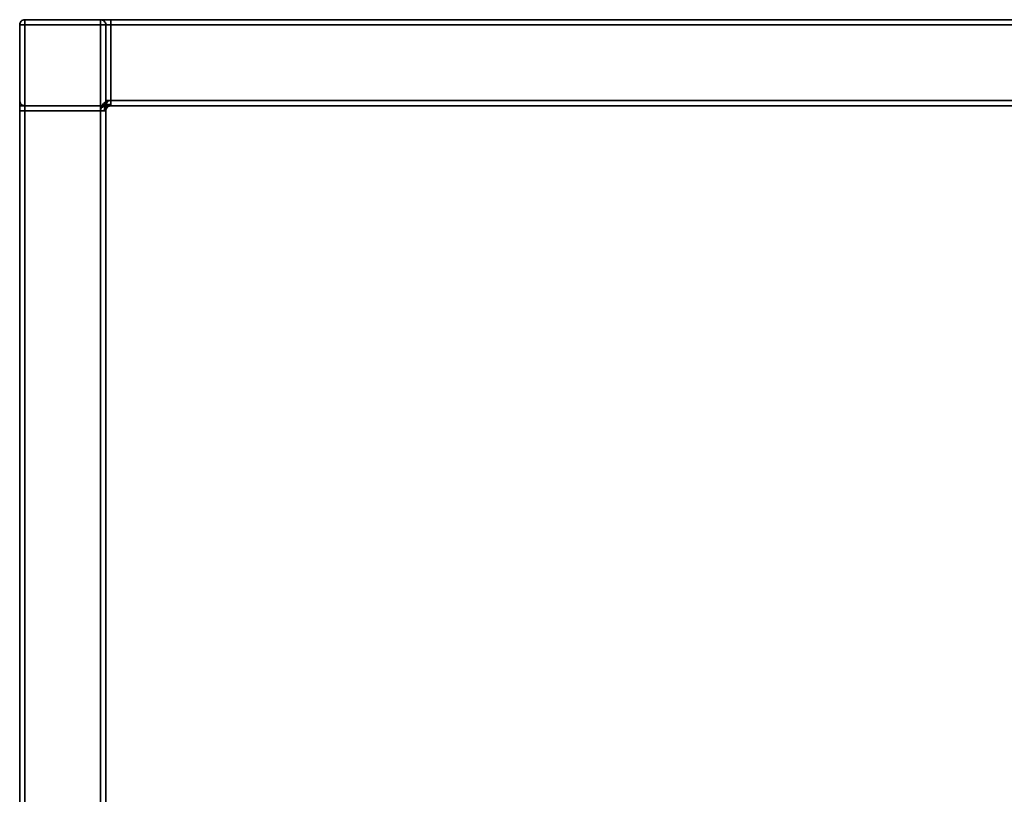
# Model space of a CAD drawing. Units: inches. Extents: x -2978 to 3983, y -2243 to 4281.
# Drawn here: x -1120 to 502, y 3005 to 4281 of the extents above; entities that cross this region are included whole.
import ezdxf

# ---------------------------------------------------------------- set-up
doc = ezdxf.new("R2010")
doc.units = ezdxf.units.IN
doc.header["$MEASUREMENT"] = 0
doc.layers.add('Warstwa 1', color=7, linetype='Continuous')

msp = doc.modelspace()

# ---------------------------------------------------------------- linework, layer by layer
at = {"layer": 'Warstwa 1', "color": 250, "lineweight": 35}
for points in [[(-1119.6, 4272)], [(-1119.6, 1737.8), (-1119.6, 4272)], [(-1119.6, 4272), (-1111, 4272)], [(-1111, 4272), (-1119.6, 4272)], [(-1119.6, 4272), (-1119.6, 1737.8)], [(-1111, 4272), (-1111, 4280.5)], [(-1111, 4272), (-1111, 4280.5)], [(-986.3, 4280.5), (-1111, 4280.5)], [(-1111, 4280.5)], [(-1111, 4280.5), (3974.3, 4280.5)], [(-1111, 1737.8), (-1111, 4272)], [(-1111, 4272), (-986.3, 4272)], [(3974.3, 4272), (-1111, 4272)], [(-1111, 1737.8), (-1111, 4272)], [(-986.3, 4280.5), (-986.3, 4272)], [(-986.3, 4280.5)], [(-986.3, 4272), (-986.3, 1737.8)], [(-977.8, 4272), (-986.3, 4272)], [(-969.3, 4272), (-977.8, 4272)], [(-977.8, 4272), (-977.8, 4147.3)], [(-977.8, 4272), (-977.8, 1737.8)], [(-977.8, 4272)], [(-969.3, 4280.5), (3832.6, 4280.5)], [(-969.3, 4280.5), (-969.3, 4272)], [(-969.3, 4147.3), (-969.3, 4272)], [(-969.3, 4272), (3832.6, 4272)], [(-1119.6, 4147.3)], [(-1119.6, 4130.3), (-1119.6, 4147.3)], [(-1119.6, 1871.1), (-1119.6, 4138.8)], [(-1119.6, 4138.8)], [(-1119.6, 1871.1), (-1119.6, 4138.8)], [(-1111, 4138.8), (-1119.6, 4138.8)], [(-1119.6, 4138.8), (-1111, 4138.8)], [(-1119.6, 1871.1), (-1119.6, 4138.8)], [(-1119.6, 4138.8)], [(-1119.6, 1871.1), (-1119.6, 4138.8)], [(-1111, 4138.8), (-1119.6, 4138.8)], [(-1119.6, 4138.8), (-1111, 4138.8)], [(-1111, 4138.8), (-1111, 1871.1)], [(-1111, 1871.1), (-1111, 4138.8)], [(-1111, 4138.8)], [(-1111, 1871.1), (-1111, 4138.8)], [(-1111, 4138.8), (-1111, 1871.1)], [(-1111, 4138.8)], [(-1111, 1871.1), (-1111, 4138.8)], [(-1111, 4138.8), (-1111, 1871.1)], [(-1111, 4138.8)], [(-986.3, 4138.8), (-1111, 4138.8)], [(-1111, 4138.8)], [(-1111, 4138.8), (-986.3, 4138.8)], [(-1111, 4138.8), (-1111, 4130.3)], [(-986.3, 4138.8), (-986.3, 1871.1)], [(-986.3, 1871.1), (-986.3, 4138.8)], [(-977.8, 4138.8), (-986.3, 4138.8)], [(-986.3, 4138.8)], [(-986.3, 4138.8), (-977.8, 4138.8)], [(-986.3, 4138.8), (-986.3, 4130.3)], [(-986.3, 4138.8)], [(-977.8, 4147.3)], [(-977.8, 4138.8), (-977.8, 1871.1)], [(-977.8, 4138.8), (-977.8, 1871.1)], [(-977.8, 4138.8)], [(-977.8, 1871.1), (-977.8, 4138.8)], [(-977.8, 4138.8), (-977.8, 1871.1)], [(-977.8, 4138.8)], [(-977.8, 4138.8), (3841.1, 4138.8)], [(3841.1, 4138.8), (-977.8, 4138.8)], [(3832.6, 4147.3), (-969.3, 4147.3)], [(-969.3, 4147.3), (-969.3, 4138.8)], [(-969.3, 4147.3), (3832.6, 4147.3)], [(3832.6, 4138.8), (-969.3, 4138.8)], [(-969.3, 4138.8), (3832.6, 4138.8)], [(-969.3, 4138.8)], [(-1119.6, 1879.6), (-1119.6, 4130.3)], [(-1119.6, 1879.6), (-1119.6, 4130.3)], [(-1111, 1879.6), (-1111, 4130.3)], [(-1111, 4130.3), (-1111, 1879.6)], [(-1111, 4130.3), (-986.3, 4130.3)], [(-986.3, 4130.3), (-1111, 4130.3)], [(-986.3, 4130.3), (-986.3, 1879.6)], [(-986.3, 1879.6), (-986.3, 4130.3)], [(-986.3, 4130.3), (-986.3, 1879.6)], [(-977.8, 4130.3), (-986.3, 4130.3)], [(-977.8, 4130.3)], [(-977.8, 4130.3), (-977.8, 1879.6)], [(-977.8, 4130.3), (-977.8, 1879.6)], [(-977.8, 1879.6), (-977.8, 4130.3)]]:
    msp.add_lwpolyline(points, dxfattribs=at)
for points, knots in [([(-1119.6, 4272), (-1119.6, 4273.1), (-1119.3, 4274.2), (-1118.9, 4275.2), (-1118, 4277.4), (-1116.5, 4278.9), (-1114.3, 4279.8), (-1113.2, 4280.3), (-1112.1, 4280.5), (-1111, 4280.5)], [0, 0, 0, 0, 1, 1, 1, 2, 2, 2, 3, 3, 3, 3]), ([(-1119.6, 4272), (-1119.6, 4273.1), (-1119.3, 4274.2), (-1118.9, 4275.2), (-1118, 4277.4), (-1116.5, 4278.9), (-1114.3, 4279.8), (-1113.2, 4280.3), (-1112.1, 4280.5), (-1111, 4280.5)], [0, 0, 0, 0, 1, 1, 1, 2, 2, 2, 3, 3, 3, 3]), ([(-977.8, 4272), (-977.8, 4273.1), (-978, 4274.2), (-978.5, 4275.2), (-979.4, 4277.4), (-980.9, 4278.9), (-983.1, 4279.8), (-984.2, 4280.3), (-985.2, 4280.5), (-986.3, 4280.5)], [0, 0, 0, 0, 1, 1, 1, 2, 2, 2, 3, 3, 3, 3]), ([(-986.3, 4280.5), (-986.3, 4280.5), (-986.2, 4280.5), (-986.2, 4280.5), (-986.1, 4280.5), (-986.1, 4280.5), (-986, 4280.5), (-985.9, 4280.5), (-985.9, 4280.5), (-985.8, 4280.5), (-985.6, 4280.5), (-985.3, 4280.5), (-985, 4280.5), (-984.6, 4280.5), (-984.5, 4280.5), (-984.2, 4280.5), (-983.7, 4280.5), (-982.8, 4280.5), (-982.1, 4280.5), (-981.3, 4280.5), (-981, 4280.5), (-980.4, 4280.5), (-979.7, 4280.5), (-978.7, 4280.5), (-977.8, 4280.5), (-976.5, 4280.5), (-975.4, 4280.5), (-974, 4280.5), (-972.5, 4280.5), (-970.7, 4280.5), (-969.3, 4280.5)], [0, 0, 0, 0, 1, 1, 1, 2, 2, 2, 3, 3, 3, 4, 4, 4, 5, 5, 5, 6, 6, 6, 7, 7, 7, 8, 8, 8, 9, 9, 9, 10, 10, 10, 10]), ([(-977.8, 4272), (-977.8, 4273.1), (-978, 4274.2), (-978.5, 4275.2), (-979.4, 4277.4), (-980.9, 4278.9), (-983.1, 4279.8), (-984.2, 4280.3), (-985.2, 4280.5), (-986.3, 4280.5)], [0, 0, 0, 0, 1, 1, 1, 2, 2, 2, 3, 3, 3, 3]), ([(-1119.6, 4147.3), (-1119.6, 4147.4), (-1119.6, 4147.1), (-1119.6, 4146.8), (-1119.5, 4146.4), (-1119.6, 4146.3), (-1119.6, 4146.1), (-1119.6, 4145.7), (-1119.6, 4145.4), (-1119.5, 4145), (-1119.5, 4144.2), (-1119.6, 4143.1), (-1119.6, 4142.3), (-1119.6, 4141.1), (-1119.6, 4140.4), (-1119.6, 4139.4), (-1119.5, 4138.3), (-1119.5, 4136.6), (-1119.6, 4135), (-1119.6, 4133.4), (-1119.6, 4131.7), (-1119.6, 4130.3)], [0, 0, 0, 0, 1, 1, 1, 2, 2, 2, 3, 3, 3, 4, 4, 4, 5, 5, 5, 6, 6, 6, 7, 7, 7, 7]), ([(-1111, 4138.8), (-1112.1, 4138.8), (-1113.2, 4139), (-1114.3, 4139.4), (-1116.5, 4140.3), (-1118, 4141.9), (-1118.9, 4144), (-1119.3, 4145.1), (-1119.6, 4146.2), (-1119.6, 4147.3)], [0, 0, 0, 0, 1, 1, 1, 2, 2, 2, 3, 3, 3, 3]), ([(-1119.6, 4147.3), (-1119.6, 4146.2), (-1119.3, 4145.1), (-1118.9, 4144), (-1118, 4141.9), (-1116.5, 4140.3), (-1114.3, 4139.4), (-1113.2, 4139), (-1112.1, 4138.8), (-1111, 4138.8)], [0, 0, 0, 0, 1, 1, 1, 2, 2, 2, 3, 3, 3, 3]), ([(-1111, 4130.3), (-1111, 4131.4), (-1111, 4133.5), (-1111, 4134.4), (-1111, 4135), (-1111, 4135.2), (-1111, 4136.2), (-1111, 4136.7), (-1111, 4137.4), (-1111, 4138), (-1111, 4138.2), (-1111, 4138.5), (-1111, 4138.6), (-1111, 4138.6), (-1111, 4138.7), (-1111, 4138.7), (-1111, 4138.7), (-1111, 4138.8), (-1111, 4138.8), (-1111, 4138.8), (-1111, 4138.7), (-1111, 4138.8)], [0, 0, 0, 0, 1, 1, 1, 2, 2, 2, 3, 3, 3, 4, 4, 4, 5, 5, 5, 6, 6, 6, 7, 7, 7, 7]), ([(-986.3, 4138.8), (-985.2, 4138.8), (-984.2, 4139), (-983.1, 4139.4), (-980.9, 4140.3), (-979.4, 4141.9), (-978.5, 4144), (-978, 4145.1), (-977.8, 4146.2), (-977.8, 4147.3)], [0, 0, 0, 0, 1, 1, 1, 2, 2, 2, 3, 3, 3, 3]), ([(-969.3, 4147.3), (-971.5, 4147.3), (-973.8, 4146.8), (-975.8, 4146), (-977.9, 4145.1), (-979.8, 4143.9), (-981.3, 4142.3), (-982.9, 4140.7), (-984.2, 4138.8), (-985, 4136.8), (-985.9, 4134.7), (-986.3, 4132.5), (-986.3, 4130.3)], [0, 0, 0, 0, 1, 1, 1, 2, 2, 2, 3, 3, 3, 4, 4, 4, 4]), ([(-986.3, 4138.8), (-986.1, 4138.8), (-985.8, 4138.8), (-985.6, 4138.8), (-985.4, 4138.8), (-985.3, 4138.8), (-985.2, 4138.9), (-985, 4138.9), (-984.9, 4138.9), (-984.8, 4138.9), (-984.6, 4138.9), (-984.5, 4139), (-984.4, 4139), (-984.2, 4139), (-984.1, 4139.1), (-984, 4139.1), (-983.8, 4139.1), (-983.7, 4139.2), (-983.6, 4139.2), (-983.5, 4139.3), (-983.3, 4139.3), (-983.2, 4139.4), (-983.1, 4139.4), (-982.9, 4139.5), (-982.8, 4139.5), (-982.7, 4139.6), (-982.5, 4139.7), (-982.4, 4139.7), (-982.3, 4139.8), (-982.2, 4139.9), (-982, 4139.9), (-981.9, 4140), (-981.8, 4140.1), (-981.7, 4140.2), (-981.5, 4140.2), (-981.4, 4140.3), (-981.3, 4140.4), (-981.2, 4140.5), (-981.1, 4140.6), (-981, 4140.7), (-980.7, 4140.9), (-980.5, 4141.1), (-980.3, 4141.3)], [0, 0, 0, 0, 1, 1, 1, 2, 2, 2, 3, 3, 3, 4, 4, 4, 5, 5, 5, 6, 6, 6, 7, 7, 7, 8, 8, 8, 9, 9, 9, 10, 10, 10, 11, 11, 11, 12, 12, 12, 13, 13, 13, 14, 14, 14, 14]), ([(-977.8, 4138.8), (-978.1, 4138.6), (-978.5, 4138.4), (-978.8, 4138.3), (-979, 4138.2), (-979.1, 4138.1), (-979.3, 4138.1), (-979.5, 4138), (-979.6, 4137.9), (-979.8, 4137.8), (-980, 4137.8), (-980.1, 4137.7), (-980.3, 4137.6), (-980.5, 4137.5), (-980.6, 4137.5), (-980.8, 4137.4), (-981, 4137.3), (-981.2, 4137.3), (-981.3, 4137.2), (-981.5, 4137.2), (-981.7, 4137.1), (-981.8, 4137), (-982, 4137), (-982.2, 4136.9), (-982.4, 4136.9), (-982.6, 4136.8), (-982.7, 4136.8), (-982.9, 4136.7), (-983.1, 4136.7), (-983.3, 4136.6), (-983.5, 4136.6), (-983.6, 4136.6), (-983.8, 4136.5), (-984, 4136.5), (-984.2, 4136.5), (-984.4, 4136.4), (-984.6, 4136.4), (-984.8, 4136.4), (-985, 4136.4), (-985.1, 4136.3), (-985.5, 4136.3), (-985.9, 4136.3), (-986.3, 4136.3)], [0, 0, 0, 0, 1, 1, 1, 2, 2, 2, 3, 3, 3, 4, 4, 4, 5, 5, 5, 6, 6, 6, 7, 7, 7, 8, 8, 8, 9, 9, 9, 10, 10, 10, 11, 11, 11, 12, 12, 12, 13, 13, 13, 14, 14, 14, 14]), ([(-986.3, 4136.3), (-986.3, 4136.5), (-986.3, 4136.7), (-986.3, 4136.9), (-986.3, 4137), (-986.3, 4137.1), (-986.3, 4137.1), (-986.3, 4137.2), (-986.3, 4137.3), (-986.3, 4137.4), (-986.3, 4137.5), (-986.3, 4137.5), (-986.3, 4137.6), (-986.3, 4137.7), (-986.3, 4137.8), (-986.3, 4137.8), (-986.3, 4137.9), (-986.3, 4138), (-986.3, 4138), (-986.3, 4138.1), (-986.3, 4138.1), (-986.3, 4138.2), (-986.3, 4138.2), (-986.3, 4138.3), (-986.3, 4138.3), (-986.3, 4138.4), (-986.3, 4138.4), (-986.3, 4138.4), (-986.3, 4138.5), (-986.3, 4138.5), (-986.3, 4138.5), (-986.3, 4138.6), (-986.3, 4138.6), (-986.3, 4138.6), (-986.3, 4138.7), (-986.3, 4138.7), (-986.3, 4138.7), (-986.3, 4138.7), (-986.3, 4138.7), (-986.3, 4138.7), (-986.3, 4138.8), (-986.3, 4138.8), (-986.3, 4138.8)], [0, 0, 0, 0, 1, 1, 1, 2, 2, 2, 3, 3, 3, 4, 4, 4, 5, 5, 5, 6, 6, 6, 7, 7, 7, 8, 8, 8, 9, 9, 9, 10, 10, 10, 11, 11, 11, 12, 12, 12, 13, 13, 13, 14, 14, 14, 14]), ([(-986.3, 4130.3), (-986.3, 4130.5), (-986.3, 4130.8), (-986.3, 4131), (-986.3, 4131.2), (-986.3, 4131.3), (-986.3, 4131.4), (-986.3, 4131.6), (-986.3, 4131.7), (-986.3, 4131.8), (-986.3, 4131.9), (-986.3, 4132.1), (-986.3, 4132.2), (-986.3, 4132.3), (-986.3, 4132.5), (-986.3, 4132.6), (-986.3, 4132.7), (-986.3, 4132.9), (-986.3, 4133), (-986.3, 4133.1), (-986.3, 4133.3), (-986.3, 4133.4), (-986.3, 4133.5), (-986.3, 4133.7), (-986.3, 4133.8), (-986.3, 4133.9), (-986.3, 4134), (-986.3, 4134.2), (-986.3, 4134.3), (-986.3, 4134.4), (-986.3, 4134.6), (-986.3, 4134.7), (-986.3, 4134.8), (-986.3, 4134.9), (-986.3, 4135), (-986.3, 4135.2), (-986.3, 4135.3), (-986.3, 4135.4), (-986.3, 4135.5), (-986.3, 4135.6), (-986.3, 4135.9), (-986.3, 4136.1), (-986.3, 4136.3)], [0, 0, 0, 0, 1, 1, 1, 2, 2, 2, 3, 3, 3, 4, 4, 4, 5, 5, 5, 6, 6, 6, 7, 7, 7, 8, 8, 8, 9, 9, 9, 10, 10, 10, 11, 11, 11, 12, 12, 12, 13, 13, 13, 14, 14, 14, 14]), ([(-980.3, 4141.3), (-980.1, 4141.5), (-979.9, 4141.7), (-979.7, 4141.9), (-979.6, 4142), (-979.5, 4142.1), (-979.5, 4142.3), (-979.4, 4142.4), (-979.3, 4142.5), (-979.2, 4142.6), (-979.1, 4142.7), (-979, 4142.9), (-979, 4143), (-978.9, 4143.1), (-978.8, 4143.2), (-978.8, 4143.4), (-978.7, 4143.5), (-978.6, 4143.6), (-978.6, 4143.8), (-978.5, 4143.9), (-978.5, 4144), (-978.4, 4144.1), (-978.4, 4144.3), (-978.3, 4144.4), (-978.3, 4144.5), (-978.2, 4144.7), (-978.2, 4144.8), (-978.1, 4144.9), (-978.1, 4145.1), (-978.1, 4145.2), (-978, 4145.3), (-978, 4145.5), (-978, 4145.6), (-978, 4145.7), (-977.9, 4145.9), (-977.9, 4146), (-977.9, 4146.1), (-977.9, 4146.3), (-977.9, 4146.4), (-977.9, 4146.5), (-977.8, 4146.8), (-977.8, 4147), (-977.8, 4147.3)], [0, 0, 0, 0, 1, 1, 1, 2, 2, 2, 3, 3, 3, 4, 4, 4, 5, 5, 5, 6, 6, 6, 7, 7, 7, 8, 8, 8, 9, 9, 9, 10, 10, 10, 11, 11, 11, 12, 12, 12, 13, 13, 13, 14, 14, 14, 14]), ([(-977.8, 4138.8), (-978, 4138.9), (-978.1, 4139.1), (-978.3, 4139.3), (-978.4, 4139.3), (-978.5, 4139.4), (-978.5, 4139.5), (-978.6, 4139.6), (-978.7, 4139.6), (-978.8, 4139.7), (-978.8, 4139.8), (-978.9, 4139.9), (-979, 4139.9), (-979, 4140), (-979.1, 4140.1), (-979.2, 4140.1), (-979.2, 4140.2), (-979.3, 4140.3), (-979.4, 4140.3), (-979.4, 4140.4), (-979.5, 4140.4), (-979.6, 4140.5), (-979.6, 4140.6), (-979.7, 4140.6), (-979.7, 4140.7), (-979.8, 4140.7), (-979.8, 4140.8), (-979.9, 4140.8), (-979.9, 4140.9), (-980, 4140.9), (-980, 4140.9), (-980, 4141), (-980.1, 4141), (-980.1, 4141.1), (-980.1, 4141.1), (-980.2, 4141.1), (-980.2, 4141.1), (-980.2, 4141.2), (-980.2, 4141.2), (-980.3, 4141.2), (-980.3, 4141.2), (-980.3, 4141.3), (-980.3, 4141.3)], [0, 0, 0, 0, 1, 1, 1, 2, 2, 2, 3, 3, 3, 4, 4, 4, 5, 5, 5, 6, 6, 6, 7, 7, 7, 8, 8, 8, 9, 9, 9, 10, 10, 10, 11, 11, 11, 12, 12, 12, 13, 13, 13, 14, 14, 14, 14]), ([(-977.8, 4138.8), (-978, 4138.4), (-978.1, 4138.1), (-978.3, 4137.8), (-978.4, 4137.6), (-978.5, 4137.5), (-978.5, 4137.3), (-978.6, 4137.1), (-978.7, 4137), (-978.8, 4136.8), (-978.8, 4136.6), (-978.9, 4136.5), (-979, 4136.3), (-979, 4136.1), (-979.1, 4135.9), (-979.2, 4135.8), (-979.2, 4135.6), (-979.3, 4135.4), (-979.4, 4135.3), (-979.4, 4135.1), (-979.5, 4134.9), (-979.6, 4134.7), (-979.6, 4134.6), (-979.7, 4134.4), (-979.7, 4134.2), (-979.8, 4134), (-979.8, 4133.9), (-979.9, 4133.7), (-979.9, 4133.5), (-980, 4133.3), (-980, 4133.1), (-980, 4132.9), (-980.1, 4132.8), (-980.1, 4132.6), (-980.1, 4132.4), (-980.2, 4132.2), (-980.2, 4132), (-980.2, 4131.8), (-980.2, 4131.6), (-980.3, 4131.4), (-980.3, 4131.1), (-980.3, 4130.7), (-980.3, 4130.3)], [0, 0, 0, 0, 1, 1, 1, 2, 2, 2, 3, 3, 3, 4, 4, 4, 5, 5, 5, 6, 6, 6, 7, 7, 7, 8, 8, 8, 9, 9, 9, 10, 10, 10, 11, 11, 11, 12, 12, 12, 13, 13, 13, 14, 14, 14, 14]), ([(-977.8, 4130.3), (-977.8, 4131.7), (-977.8, 4133.3), (-977.8, 4134.9), (-977.8, 4136.2), (-977.8, 4137.5), (-977.8, 4138.5), (-977.8, 4139.4), (-977.8, 4140), (-977.8, 4141), (-977.8, 4141.6), (-977.8, 4142.3), (-977.8, 4142.9), (-977.8, 4143.4), (-977.8, 4143.9), (-977.8, 4144.4), (-977.8, 4144.7), (-977.8, 4145), (-977.8, 4145.3), (-977.8, 4145.5), (-977.8, 4145.8), (-977.8, 4146.1), (-977.8, 4146.3), (-977.8, 4146.6), (-977.8, 4146.7), (-977.8, 4146.8), (-977.8, 4146.9), (-977.8, 4147), (-977.8, 4147.2), (-977.9, 4147.3), (-977.8, 4147.3)], [0, 0, 0, 0, 1, 1, 1, 2, 2, 2, 3, 3, 3, 4, 4, 4, 5, 5, 5, 6, 6, 6, 7, 7, 7, 8, 8, 8, 9, 9, 9, 10, 10, 10, 10]), ([(-977.8, 4147.3), (-977.8, 4147.3), (-977.8, 4147.3), (-977.8, 4147.3), (-977.8, 4147.3), (-977.8, 4147.3), (-977.7, 4147.3), (-977.7, 4147.3), (-977.7, 4147.3), (-977.7, 4147.3), (-977.7, 4147.3), (-977.6, 4147.3), (-977.6, 4147.3), (-977.6, 4147.3), (-977.5, 4147.3), (-977.5, 4147.3), (-977.5, 4147.3), (-977.4, 4147.3), (-977.4, 4147.3), (-977.3, 4147.3), (-977.3, 4147.3), (-977.2, 4147.3), (-977.2, 4147.3), (-977.1, 4147.3), (-977.1, 4147.3), (-977, 4147.3), (-976.9, 4147.3), (-976.9, 4147.3), (-976.8, 4147.3), (-976.7, 4147.3), (-976.7, 4147.3), (-976.6, 4147.3), (-976.5, 4147.3), (-976.4, 4147.3), (-976.4, 4147.3), (-976.3, 4147.3), (-976.2, 4147.3), (-976.1, 4147.3), (-976, 4147.3), (-975.9, 4147.3), (-975.7, 4147.3), (-975.5, 4147.3), (-975.3, 4147.3)], [0, 0, 0, 0, 1, 1, 1, 2, 2, 2, 3, 3, 3, 4, 4, 4, 5, 5, 5, 6, 6, 6, 7, 7, 7, 8, 8, 8, 9, 9, 9, 10, 10, 10, 11, 11, 11, 12, 12, 12, 13, 13, 13, 14, 14, 14, 14]), ([(-975.3, 4147.3), (-975.3, 4146.9), (-975.3, 4146.5), (-975.4, 4146.1), (-975.4, 4145.9), (-975.4, 4145.7), (-975.4, 4145.5), (-975.5, 4145.3), (-975.5, 4145.2), (-975.5, 4145), (-975.6, 4144.8), (-975.6, 4144.6), (-975.6, 4144.4), (-975.7, 4144.2), (-975.7, 4144.1), (-975.8, 4143.9), (-975.8, 4143.7), (-975.9, 4143.5), (-975.9, 4143.3), (-976, 4143.2), (-976, 4143), (-976.1, 4142.8), (-976.1, 4142.6), (-976.2, 4142.5), (-976.3, 4142.3), (-976.3, 4142.1), (-976.4, 4141.9), (-976.5, 4141.8), (-976.5, 4141.6), (-976.6, 4141.4), (-976.7, 4141.3), (-976.7, 4141.1), (-976.8, 4140.9), (-976.9, 4140.8), (-977, 4140.6), (-977, 4140.4), (-977.1, 4140.2), (-977.2, 4140.1), (-977.3, 4139.9), (-977.3, 4139.8), (-977.5, 4139.4), (-977.7, 4139.1), (-977.8, 4138.8)], [0, 0, 0, 0, 1, 1, 1, 2, 2, 2, 3, 3, 3, 4, 4, 4, 5, 5, 5, 6, 6, 6, 7, 7, 7, 8, 8, 8, 9, 9, 9, 10, 10, 10, 11, 11, 11, 12, 12, 12, 13, 13, 13, 14, 14, 14, 14]), ([(-977.8, 4138.8), (-977.5, 4138.9), (-977.2, 4139.1), (-976.8, 4139.3), (-976.7, 4139.3), (-976.5, 4139.4), (-976.3, 4139.5), (-976.2, 4139.6), (-976, 4139.6), (-975.8, 4139.7), (-975.7, 4139.8), (-975.5, 4139.9), (-975.3, 4139.9), (-975.2, 4140), (-975, 4140.1), (-974.8, 4140.1), (-974.7, 4140.2), (-974.5, 4140.3), (-974.3, 4140.3), (-974.1, 4140.4), (-974, 4140.4), (-973.8, 4140.5), (-973.6, 4140.6), (-973.4, 4140.6), (-973.3, 4140.7), (-973.1, 4140.7), (-972.9, 4140.8), (-972.7, 4140.8), (-972.5, 4140.9), (-972.4, 4140.9), (-972.2, 4140.9), (-972, 4141), (-971.8, 4141), (-971.6, 4141.1), (-971.4, 4141.1), (-971.2, 4141.1), (-971.1, 4141.1), (-970.9, 4141.2), (-970.7, 4141.2), (-970.5, 4141.2), (-970.1, 4141.2), (-969.7, 4141.3), (-969.3, 4141.3)], [0, 0, 0, 0, 1, 1, 1, 2, 2, 2, 3, 3, 3, 4, 4, 4, 5, 5, 5, 6, 6, 6, 7, 7, 7, 8, 8, 8, 9, 9, 9, 10, 10, 10, 11, 11, 11, 12, 12, 12, 13, 13, 13, 14, 14, 14, 14]), ([(-977.8, 4138.8), (-977.7, 4138.6), (-977.5, 4138.4), (-977.3, 4138.3), (-977.3, 4138.2), (-977.2, 4138.1), (-977.1, 4138.1), (-977, 4138), (-977, 4137.9), (-976.9, 4137.8), (-976.8, 4137.8), (-976.7, 4137.7), (-976.7, 4137.6), (-976.6, 4137.5), (-976.5, 4137.5), (-976.5, 4137.4), (-976.4, 4137.3), (-976.3, 4137.3), (-976.3, 4137.2), (-976.2, 4137.2), (-976.1, 4137.1), (-976.1, 4137), (-976, 4137), (-976, 4136.9), (-975.9, 4136.9), (-975.9, 4136.8), (-975.8, 4136.8), (-975.8, 4136.7), (-975.7, 4136.7), (-975.7, 4136.6), (-975.6, 4136.6), (-975.6, 4136.6), (-975.6, 4136.5), (-975.5, 4136.5), (-975.5, 4136.5), (-975.5, 4136.4), (-975.4, 4136.4), (-975.4, 4136.4), (-975.4, 4136.4), (-975.4, 4136.3), (-975.3, 4136.3), (-975.3, 4136.3), (-975.3, 4136.3)], [0, 0, 0, 0, 1, 1, 1, 2, 2, 2, 3, 3, 3, 4, 4, 4, 5, 5, 5, 6, 6, 6, 7, 7, 7, 8, 8, 8, 9, 9, 9, 10, 10, 10, 11, 11, 11, 12, 12, 12, 13, 13, 13, 14, 14, 14, 14]), ([(-977.8, 4130.3), (-977.8, 4131.4), (-977.6, 4132.4), (-977.1, 4133.5), (-976.2, 4135.7), (-974.7, 4137.2), (-972.6, 4138.1), (-971.5, 4138.5), (-970.4, 4138.8), (-969.3, 4138.8)], [0, 0, 0, 0, 1, 1, 1, 2, 2, 2, 3, 3, 3, 3]), ([(-975.3, 4136.3), (-975.5, 4136.1), (-975.7, 4135.9), (-975.9, 4135.6), (-976, 4135.5), (-976.1, 4135.4), (-976.2, 4135.3), (-976.3, 4135.2), (-976.4, 4135), (-976.4, 4134.9), (-976.5, 4134.8), (-976.6, 4134.7), (-976.7, 4134.6), (-976.7, 4134.4), (-976.8, 4134.3), (-976.9, 4134.2), (-976.9, 4134), (-977, 4133.9), (-977.1, 4133.8), (-977.1, 4133.7), (-977.2, 4133.5), (-977.2, 4133.4), (-977.3, 4133.3), (-977.3, 4133.1), (-977.4, 4133), (-977.4, 4132.9), (-977.5, 4132.7), (-977.5, 4132.6), (-977.5, 4132.5), (-977.6, 4132.3), (-977.6, 4132.2), (-977.6, 4132.1), (-977.7, 4131.9), (-977.7, 4131.8), (-977.7, 4131.7), (-977.7, 4131.6), (-977.7, 4131.4), (-977.8, 4131.3), (-977.8, 4131.2), (-977.8, 4131), (-977.8, 4130.8), (-977.8, 4130.5), (-977.8, 4130.3)], [0, 0, 0, 0, 1, 1, 1, 2, 2, 2, 3, 3, 3, 4, 4, 4, 5, 5, 5, 6, 6, 6, 7, 7, 7, 8, 8, 8, 9, 9, 9, 10, 10, 10, 11, 11, 11, 12, 12, 12, 13, 13, 13, 14, 14, 14, 14]), ([(-975.3, 4147.3), (-975.1, 4147.3), (-974.9, 4147.3), (-974.7, 4147.3), (-974.6, 4147.3), (-974.4, 4147.3), (-974.3, 4147.3), (-974.2, 4147.3), (-974.1, 4147.3), (-974, 4147.3), (-973.8, 4147.3), (-973.7, 4147.3), (-973.6, 4147.3), (-973.5, 4147.3), (-973.3, 4147.3), (-973.2, 4147.3), (-973.1, 4147.3), (-973, 4147.3), (-972.8, 4147.3), (-972.7, 4147.3), (-972.6, 4147.3), (-972.4, 4147.3), (-972.3, 4147.3), (-972.2, 4147.3), (-972, 4147.3), (-971.9, 4147.3), (-971.8, 4147.3), (-971.7, 4147.3), (-971.5, 4147.3), (-971.4, 4147.3), (-971.3, 4147.3), (-971.1, 4147.3), (-971, 4147.3), (-970.9, 4147.3), (-970.7, 4147.3), (-970.6, 4147.3), (-970.5, 4147.3), (-970.3, 4147.3), (-970.2, 4147.3), (-970.1, 4147.3), (-969.8, 4147.3), (-969.6, 4147.3), (-969.3, 4147.3)], [0, 0, 0, 0, 1, 1, 1, 2, 2, 2, 3, 3, 3, 4, 4, 4, 5, 5, 5, 6, 6, 6, 7, 7, 7, 8, 8, 8, 9, 9, 9, 10, 10, 10, 11, 11, 11, 12, 12, 12, 13, 13, 13, 14, 14, 14, 14]), ([(-969.3, 4138.8), (-969.6, 4138.8), (-969.8, 4138.8), (-970.1, 4138.7), (-970.2, 4138.7), (-970.3, 4138.7), (-970.5, 4138.7), (-970.6, 4138.7), (-970.7, 4138.7), (-970.9, 4138.6), (-971, 4138.6), (-971.1, 4138.6), (-971.3, 4138.5), (-971.4, 4138.5), (-971.5, 4138.5), (-971.7, 4138.4), (-971.8, 4138.4), (-971.9, 4138.4), (-972, 4138.3), (-972.2, 4138.3), (-972.3, 4138.2), (-972.4, 4138.2), (-972.6, 4138.1), (-972.7, 4138.1), (-972.8, 4138), (-973, 4138), (-973.1, 4137.9), (-973.2, 4137.8), (-973.3, 4137.8), (-973.5, 4137.7), (-973.6, 4137.6), (-973.7, 4137.5), (-973.8, 4137.5), (-974, 4137.4), (-974.1, 4137.3), (-974.2, 4137.2), (-974.3, 4137.1), (-974.4, 4137.1), (-974.6, 4137), (-974.7, 4136.9), (-974.9, 4136.7), (-975.1, 4136.5), (-975.3, 4136.3)], [0, 0, 0, 0, 1, 1, 1, 2, 2, 2, 3, 3, 3, 4, 4, 4, 5, 5, 5, 6, 6, 6, 7, 7, 7, 8, 8, 8, 9, 9, 9, 10, 10, 10, 11, 11, 11, 12, 12, 12, 13, 13, 13, 14, 14, 14, 14]), ([(-969.3, 4147.3), (-969.3, 4147), (-969.3, 4146.8), (-969.3, 4146.5), (-969.3, 4146.4), (-969.3, 4146.3), (-969.3, 4146.1), (-969.3, 4146), (-969.3, 4145.9), (-969.3, 4145.7), (-969.3, 4145.6), (-969.3, 4145.5), (-969.3, 4145.3), (-969.3, 4145.2), (-969.3, 4145.1), (-969.3, 4144.9), (-969.3, 4144.8), (-969.3, 4144.7), (-969.3, 4144.5), (-969.3, 4144.4), (-969.3, 4144.3), (-969.3, 4144.1), (-969.3, 4144), (-969.3, 4143.9), (-969.3, 4143.8), (-969.3, 4143.6), (-969.3, 4143.5), (-969.3, 4143.4), (-969.3, 4143.2), (-969.3, 4143.1), (-969.3, 4143), (-969.3, 4142.9), (-969.3, 4142.7), (-969.3, 4142.6), (-969.3, 4142.5), (-969.3, 4142.4), (-969.3, 4142.3), (-969.3, 4142.1), (-969.3, 4142), (-969.3, 4141.9), (-969.3, 4141.7), (-969.3, 4141.5), (-969.3, 4141.3)], [0, 0, 0, 0, 1, 1, 1, 2, 2, 2, 3, 3, 3, 4, 4, 4, 5, 5, 5, 6, 6, 6, 7, 7, 7, 8, 8, 8, 9, 9, 9, 10, 10, 10, 11, 11, 11, 12, 12, 12, 13, 13, 13, 14, 14, 14, 14]), ([(-969.3, 4141.3), (-969.3, 4141.1), (-969.3, 4140.9), (-969.3, 4140.7), (-969.3, 4140.6), (-969.3, 4140.5), (-969.3, 4140.4), (-969.3, 4140.3), (-969.3, 4140.2), (-969.3, 4140.2), (-969.3, 4140.1), (-969.3, 4140), (-969.3, 4139.9), (-969.3, 4139.9), (-969.3, 4139.8), (-969.3, 4139.7), (-969.3, 4139.7), (-969.3, 4139.6), (-969.3, 4139.5), (-969.3, 4139.5), (-969.3, 4139.4), (-969.3, 4139.4), (-969.3, 4139.3), (-969.3, 4139.3), (-969.3, 4139.2), (-969.3, 4139.2), (-969.3, 4139.1), (-969.3, 4139.1), (-969.3, 4139.1), (-969.3, 4139), (-969.3, 4139), (-969.3, 4139), (-969.3, 4138.9), (-969.3, 4138.9), (-969.3, 4138.9), (-969.3, 4138.9), (-969.3, 4138.9), (-969.3, 4138.8), (-969.3, 4138.8), (-969.3, 4138.8), (-969.3, 4138.8), (-969.3, 4138.8), (-969.3, 4138.8)], [0, 0, 0, 0, 1, 1, 1, 2, 2, 2, 3, 3, 3, 4, 4, 4, 5, 5, 5, 6, 6, 6, 7, 7, 7, 8, 8, 8, 9, 9, 9, 10, 10, 10, 11, 11, 11, 12, 12, 12, 13, 13, 13, 14, 14, 14, 14]), ([(-1119.6, 4130.3), (-1119.5, 4130.3), (-1119.5, 4130.3), (-1119.4, 4130.3), (-1119.4, 4130.3), (-1119.3, 4130.3), (-1119.3, 4130.3), (-1119.2, 4130.3), (-1119, 4130.3), (-1118.9, 4130.3), (-1118.7, 4130.3), (-1118.6, 4130.3), (-1118.5, 4130.3), (-1118.2, 4130.3), (-1117.9, 4130.3), (-1117.5, 4130.3), (-1117.1, 4130.3), (-1116.8, 4130.3), (-1116.5, 4130.3), (-1116, 4130.3), (-1115.6, 4130.3), (-1115.1, 4130.3), (-1114.5, 4130.3), (-1113.9, 4130.3), (-1113.2, 4130.3), (-1112.5, 4130.3), (-1111.8, 4130.3), (-1111, 4130.3)], [0, 0, 0, 0, 1, 1, 1, 2, 2, 2, 3, 3, 3, 4, 4, 4, 5, 5, 5, 6, 6, 6, 7, 7, 7, 8, 8, 8, 9, 9, 9, 9]), ([(-1111, 4130.3), (-1111.8, 4130.3), (-1112.5, 4130.3), (-1113.2, 4130.3), (-1113.9, 4130.3), (-1114.5, 4130.3), (-1115.1, 4130.3), (-1115.6, 4130.3), (-1116, 4130.3), (-1116.5, 4130.3), (-1116.8, 4130.3), (-1117.1, 4130.3), (-1117.5, 4130.3), (-1117.9, 4130.3), (-1118.3, 4130.3), (-1118.5, 4130.3), (-1118.6, 4130.3), (-1118.7, 4130.2), (-1118.9, 4130.3), (-1119, 4130.3), (-1119.2, 4130.3), (-1119.3, 4130.3), (-1119.3, 4130.3), (-1119.4, 4130.3), (-1119.4, 4130.3), (-1119.5, 4130.3), (-1119.5, 4130.3), (-1119.6, 4130.3)], [0, 0, 0, 0, 1, 1, 1, 2, 2, 2, 3, 3, 3, 4, 4, 4, 5, 5, 5, 6, 6, 6, 7, 7, 7, 8, 8, 8, 9, 9, 9, 9]), ([(-980.3, 4130.3), (-980.5, 4130.3), (-980.7, 4130.3), (-981, 4130.3), (-981.1, 4130.3), (-981.2, 4130.3), (-981.3, 4130.3), (-981.4, 4130.3), (-981.5, 4130.3), (-981.7, 4130.3), (-981.8, 4130.3), (-981.9, 4130.3), (-982, 4130.3), (-982.2, 4130.3), (-982.3, 4130.3), (-982.4, 4130.3), (-982.5, 4130.3), (-982.7, 4130.3), (-982.8, 4130.3), (-982.9, 4130.3), (-983.1, 4130.3), (-983.2, 4130.3), (-983.3, 4130.3), (-983.5, 4130.3), (-983.6, 4130.3), (-983.7, 4130.3), (-983.8, 4130.3), (-984, 4130.3), (-984.1, 4130.3), (-984.2, 4130.3), (-984.4, 4130.3), (-984.5, 4130.3), (-984.6, 4130.3), (-984.8, 4130.3), (-984.9, 4130.3), (-985, 4130.3), (-985.2, 4130.3), (-985.3, 4130.3), (-985.4, 4130.3), (-985.6, 4130.3), (-985.8, 4130.3), (-986.1, 4130.3), (-986.3, 4130.3)], [0, 0, 0, 0, 1, 1, 1, 2, 2, 2, 3, 3, 3, 4, 4, 4, 5, 5, 5, 6, 6, 6, 7, 7, 7, 8, 8, 8, 9, 9, 9, 10, 10, 10, 11, 11, 11, 12, 12, 12, 13, 13, 13, 14, 14, 14, 14]), ([(-986.3, 4130.3), (-985.6, 4130.3), (-984.9, 4130.3), (-984.1, 4130.3), (-983.5, 4130.3), (-982.9, 4130.3), (-982.3, 4130.3), (-981.8, 4130.3), (-981.4, 4130.3), (-980.9, 4130.3), (-980.6, 4130.3), (-980.4, 4130.3), (-980, 4130.3), (-979.8, 4130.3), (-979.5, 4130.3), (-979.3, 4130.3), (-979.1, 4130.3), (-978.9, 4130.3), (-978.8, 4130.3), (-978.7, 4130.3), (-978.6, 4130.2), (-978.4, 4130.3), (-978.3, 4130.3), (-978.2, 4130.3), (-978.1, 4130.3), (-978, 4130.3), (-978, 4130.3), (-977.9, 4130.3), (-977.9, 4130.3), (-977.8, 4130.3), (-977.8, 4130.3)], [0, 0, 0, 0, 1, 1, 1, 2, 2, 2, 3, 3, 3, 4, 4, 4, 5, 5, 5, 6, 6, 6, 7, 7, 7, 8, 8, 8, 9, 9, 9, 10, 10, 10, 10]), ([(-977.8, 4130.3), (-977.8, 4130.3), (-977.8, 4130.3), (-977.9, 4130.3), (-977.9, 4130.3), (-977.9, 4130.3), (-977.9, 4130.3), (-977.9, 4130.3), (-977.9, 4130.3), (-978, 4130.3), (-978, 4130.3), (-978, 4130.3), (-978, 4130.3), (-978.1, 4130.3), (-978.1, 4130.3), (-978.1, 4130.3), (-978.2, 4130.3), (-978.2, 4130.3), (-978.3, 4130.3), (-978.3, 4130.3), (-978.4, 4130.3), (-978.4, 4130.3), (-978.5, 4130.3), (-978.5, 4130.3), (-978.6, 4130.3), (-978.6, 4130.3), (-978.7, 4130.3), (-978.8, 4130.3), (-978.8, 4130.3), (-978.9, 4130.3), (-979, 4130.3), (-979, 4130.3), (-979.1, 4130.3), (-979.2, 4130.3), (-979.3, 4130.3), (-979.4, 4130.3), (-979.5, 4130.3), (-979.5, 4130.3), (-979.6, 4130.3), (-979.7, 4130.3), (-979.9, 4130.3), (-980.1, 4130.3), (-980.3, 4130.3)], [0, 0, 0, 0, 1, 1, 1, 2, 2, 2, 3, 3, 3, 4, 4, 4, 5, 5, 5, 6, 6, 6, 7, 7, 7, 8, 8, 8, 9, 9, 9, 10, 10, 10, 11, 11, 11, 12, 12, 12, 13, 13, 13, 14, 14, 14, 14])]:
    msp.add_open_spline(points, degree=3, knots=knots, dxfattribs=at)

doc.saveas('drawing.dxf')
